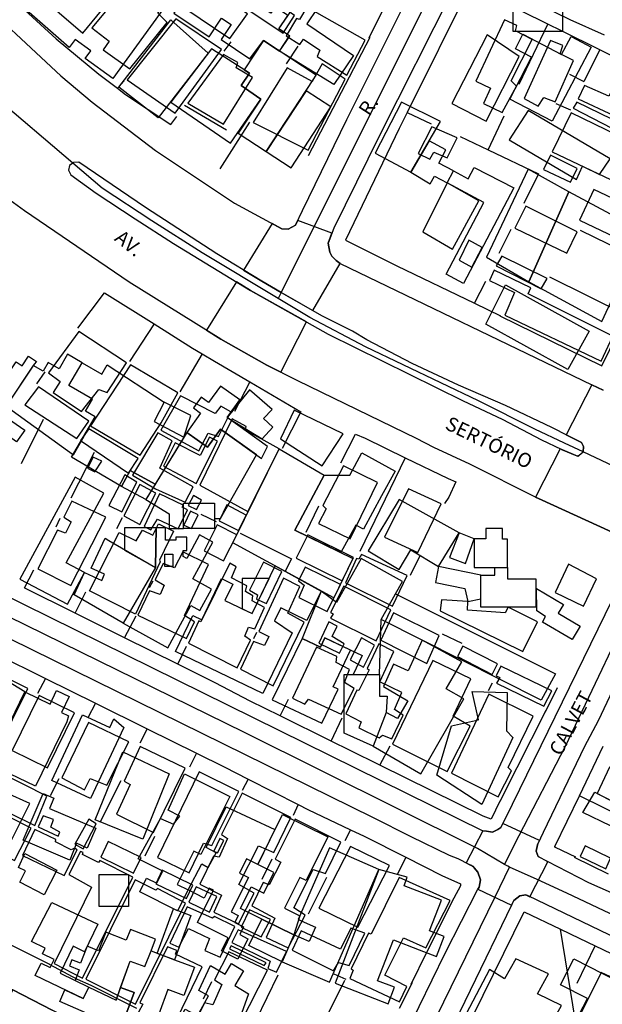
# Model space of a CAD drawing. Units: millimetres. Extents: x 185522 to 187940, y 1679829 to 1682606.
# Drawn here: x 186810 to 186912, y 1679974 to 1680148 of the extents above; entities that cross this region are included whole.
import ezdxf
from ezdxf.enums import TextEntityAlignment as Align

# ---------------------------------------------------------------- set-up
doc = ezdxf.new("R2010")
doc.units = ezdxf.units.MM
doc.header["$MEASUREMENT"] = 0
for name, color, linetype in [('EDIFICACAO_REFERENCIAL', 30, 'Continuous'), ('IMAGEM', 7, 'Continuous'), ('V-CANTEIRO', 82, 'Continuous'), ('V-CRUZAMENTO', 1, 'Continuous'), ('V-EDIFICACAO', 2, 'Continuous'), ('V-EIXO_DE_LOGRADOURO', 130, 'Continuous'), ('V-LOTE', 1, 'Continuous'), ('V-NOME_DOS_LOGRADOUROS', 7, 'Continuous'), ('V-QUADRA', 20, 'Continuous'), ('V-TESTADA', 4, 'Continuous')]:
    doc.layers.add(name, color=color, linetype=linetype)
picture_1 = doc.add_image_def('image1.jpg', size_in_pixel=(4028, 4626))

msp = doc.modelspace()

# ---------------------------------------------------------------- linework, layer by layer
at = {"layer": 'EDIFICACAO_REFERENCIAL'}
for points in [[(186847.96, 1680156.65), (186843.78, 1680160.09), (186836.71, 1680149.54), (186842.95, 1680145.35), (186845.17, 1680148.66), (186846.87, 1680147.52), (186845.1, 1680144.87), (186850.16, 1680141.48), (186852.57, 1680144.69), (186855.41, 1680142.83), (186857.16, 1680145.5), (186855.28, 1680146.78), (186856.86, 1680149.09), (186855.21, 1680150.22), (186854.63, 1680150.61), (186853.87, 1680149.5), (186846.42, 1680154.21)], [(186896.62, 1680154.23), (186905.36, 1680154.23), (186905.36, 1680146.27), (186896.62, 1680146.27)], [(186855.41, 1680142.83), (186857.21, 1680145.47), (186855.28, 1680146.78), (186859.09, 1680152.36), (186862.05, 1680150.34), (186860.21, 1680147.65), (186868.46, 1680142.02), (186864.96, 1680136.9)], [(186842.79, 1680142.46), (186833.98, 1680131.06), (186827, 1680136.46), (186836.2, 1680148.34)], [(186848.1, 1680128.33), (186853.01, 1680125.1), (186861.33, 1680137.73), (186861.88, 1680138.56), (186852.57, 1680144.69), (186849.18, 1680139.54), (186850.11, 1680138.93), (186848.6, 1680136.75), (186852.11, 1680134.33)], [(186892.03, 1680145.71), (186885.8, 1680133.58), (186891.87, 1680130.47), (186897.72, 1680141.86)], [(186898.33, 1680145.8), (186905.2, 1680142.21), (186906.85, 1680145.37), (186910.39, 1680143.52), (186903.54, 1680130.42), (186896.03, 1680134.35), (186899.89, 1680141.75), (186897.04, 1680143.24)], [(186836.23, 1680133.83), (186846.77, 1680126.57), (186852.11, 1680134.33), (186848.6, 1680136.75), (186850.11, 1680138.94), (186843.41, 1680143.25)], [(186853.01, 1680125.1), (186857.45, 1680122.22), (186864.43, 1680132.99), (186860.07, 1680135.81)], [(186872.29, 1680124.82), (186878.59, 1680121.43), (186883.81, 1680130.39), (186876.9, 1680133.78), (186872.29, 1680124.82)], [(186895.93, 1680127.17), (186907.83, 1680120.16), (186908.89, 1680122.5), (186911.87, 1680121.01), (186913.78, 1680123.77), (186899.26, 1680132.31), (186895.93, 1680127.17)], [(186878.59, 1680121.43), (186882, 1680119.41), (186882.75, 1680120.73), (186884.98, 1680119.54), (186886.11, 1680121.67), (186883.54, 1680123.04), (186884.78, 1680125.36), (186881.8, 1680126.95)], [(186896.77, 1680118.65), (186887.87, 1680101.8), (186884.8, 1680103.42), (186891.49, 1680116.08), (186884.98, 1680119.54), (186886.11, 1680121.67), (186888.71, 1680120.29), (186889.75, 1680122.24)], [(186891.94, 1680106.42), (186899.41, 1680102.08), (186906.48, 1680117.96), (186899.26, 1680121.97), (186891.94, 1680106.42)], [(186880.67, 1680110.93), (186885.94, 1680107.82), (186890.59, 1680116.36), (186884.98, 1680119.54), (186880.67, 1680110.93)], [(186899.41, 1680102.08), (186912.3, 1680095.08), (186919.64, 1680110.92), (186906.48, 1680117.96), (186899.41, 1680102.08)], [(186895.28, 1680101.52), (186910.03, 1680093.34), (186906.29, 1680086.6), (186891.83, 1680094.61)], [(186791.38, 1680089.07), (186810.41, 1680075.91), (186808.98, 1680073.84), (186806.3, 1680075.7), (186805.33, 1680074.29), (186807.43, 1680072.84), (186806.77, 1680071.89), (186802.81, 1680074.63), (186800.43, 1680071.2), (186801.27, 1680070.62), (186798.95, 1680067.27), (186797.57, 1680068.23), (186797.97, 1680073.65), (186795.81, 1680075.29), (186795.01, 1680075.9), (186796.42, 1680077.74), (186792.24, 1680080.92), (186791.34, 1680079.74), (186789.83, 1680080.9), (186790.85, 1680082.24), (186788.4, 1680084.11)], [(186807.12, 1680080.13), (186819.01, 1680071.5), (186822.86, 1680078.23), (186821.14, 1680079.23), (186822.36, 1680081.34), (186818.22, 1680083.75), (186820.57, 1680087.78), (186817.99, 1680089.29), (186816.48, 1680086.71), (186814.57, 1680087.82), (186813.67, 1680086.28), (186811.91, 1680087.31)], [(186812.06, 1680087.53), (186807.12, 1680080.13), (186804.73, 1680081.72), (186808.89, 1680087.96), (186809.95, 1680087.25), (186811.09, 1680088.96), (186812.52, 1680088.01)], [(186827.52, 1680065.96), (186818.7, 1680071.11), (186822.86, 1680078.23), (186821.14, 1680079.23), (186822.36, 1680081.34), (186818.22, 1680083.75), (186820.57, 1680087.78), (186824, 1680085.78), (186824.96, 1680087.41), (186835.01, 1680080.8), (186833.25, 1680077.42), (186838.52, 1680074.67), (186833.46, 1680066.36), (186829.05, 1680068.76)], [(186853.29, 1680073), (186846.13, 1680078.13), (186848.36, 1680081.25), (186844.95, 1680083.68), (186842.88, 1680080.79), (186841.58, 1680081.72), (186840.2, 1680079.8), (186841.46, 1680078.9), (186839.02, 1680075.49), (186842.68, 1680072.87), (186844.98, 1680076.07), (186852.23, 1680070.88)], [(186852.32, 1680074.37), (186854.21, 1680076.39), (186852.56, 1680077.94), (186854.07, 1680079.55), (186850.09, 1680083.01), (186846.13, 1680078.13)], [(186835.01, 1680080.8), (186833.25, 1680077.42), (186838.52, 1680074.67), (186839.44, 1680077.53), (186839.74, 1680078.48)], [(186857.99, 1680079.41), (186855.59, 1680074.37), (186862.9, 1680069.59), (186866.62, 1680075.26)], [(186839.02, 1680075.49), (186831.8, 1680063.63), (186835.93, 1680061.12), (186835.93, 1680058.5), (186838.43, 1680058.5), (186838.43, 1680063.01), (186843.92, 1680063.01), (186843.92, 1680060.27), (186844.98, 1680060.27), (186851.35, 1680071.5), (186844.98, 1680076.07), (186842.68, 1680072.87)], [(186847.14, 1680055.98), (186855.35, 1680072.57), (186863.27, 1680067.96), (186858.07, 1680058.22), (186868.35, 1680053.2), (186864.96, 1680046.25), (186847.14, 1680055.98)], [(186863.27, 1680067.96), (186867.81, 1680067.96), (186869.94, 1680071.85), (186875.81, 1680068.63), (186873.42, 1680064.27), (186870.2, 1680058.37), (186868.84, 1680059.11), (186866.19, 1680054.26), (186858.07, 1680058.22)], [(186831.8, 1680063.63), (186827.52, 1680065.96), (186829.05, 1680068.76), (186833.46, 1680066.36)], [(186809.56, 1680049.58), (186817.98, 1680045.18), (186820.97, 1680050.77), (186820.97, 1680050.77), (186820.97, 1680050.77), (186817.71, 1680052.44), (186824.41, 1680064.73), (186819.3, 1680067.6), (186809.56, 1680049.58)], [(186838.43, 1680063.01), (186843.92, 1680063.01), (186843.92, 1680058.5), (186838.43, 1680058.5)], [(186876.53, 1680063.64), (186871.05, 1680054.59), (186876.49, 1680051.3), (186878.58, 1680054.76), (186883.48, 1680051.79), (186887.08, 1680057.74)], [(186827.78, 1680041.78), (186835.69, 1680037.46), (186839.76, 1680044.91), (186841.32, 1680044.06), (186843.37, 1680047.81), (186840.09, 1680049.6), (186843.63, 1680056.1), (186841.29, 1680057.38), (186839.02, 1680053.21), (186838.41, 1680053.55), (186838.41, 1680054.61), (186839.04, 1680054.61), (186839.04, 1680056.98), (186837.08, 1680056.98), (186837.08, 1680056.45), (186835.24, 1680056.45), (186835.24, 1680058.66), (186833.61, 1680058.66), (186833.48, 1680051.61)], [(186833.61, 1680058.66), (186828, 1680058.66), (186828, 1680054.7), (186833.48, 1680051.61)], [(186889.78, 1680056.72), (186887.08, 1680057.74), (186885.43, 1680053.37), (186888.24, 1680052.31)], [(186895.66, 1680051.63), (186895.66, 1680056.61), (186894.75, 1680056.61), (186894.75, 1680058.53), (186891.81, 1680058.53), (186891.81, 1680056.72), (186889.78, 1680056.72), (186889.78, 1680051.63)], [(186825.25, 1680056.38), (186833.48, 1680051.61), (186827.78, 1680041.78), (186819.12, 1680046.8), (186820.97, 1680050.77), (186824.02, 1680049.36), (186824.52, 1680050.43), (186822.17, 1680051.52), (186824.61, 1680056.78)], [(186835.16, 1680053.99), (186836.57, 1680053.99), (186836.57, 1680051.78), (186835.16, 1680051.78)], [(186873.03, 1680032.75), (186873.35, 1680042.45), (186875.87, 1680046.98), (186877.09, 1680049.17), (186869.8, 1680053.22), (186865.46, 1680045.42), (186862.74, 1680047.46), (186862.74, 1680047.46), (186859.38, 1680039.12), (186862.63, 1680037.57), (186863.41, 1680039.2), (186869.98, 1680036.08), (186868.4, 1680032.75)], [(186857.65, 1680040.1), (186852.45, 1680029.36), (186837.05, 1680036.82), (186840.12, 1680043.15), (186841.67, 1680042.4), (186845.18, 1680049.66), (186847.13, 1680048.71), (186845.74, 1680045.83), (186850.54, 1680043.5), (186854.61, 1680051.9), (186862.74, 1680047.46), (186860.23, 1680042.27), (186855.61, 1680044.51), (186854.48, 1680042.2)], [(186890.91, 1680050.28), (186883.48, 1680051.79), (186882.91, 1680049), (186888.13, 1680047.94), (186888.65, 1680045.6), (186890.91, 1680046.1)], [(186900.63, 1680048.69), (186900.63, 1680044.62), (186890.91, 1680044.62), (186890.91, 1680050.28), (186893.39, 1680050.28), (186893.39, 1680051.63), (186895.66, 1680051.63), (186895.66, 1680049.6), (186900.63, 1680049.6)], [(186906.4, 1680052.2), (186904.03, 1680047.22), (186909.04, 1680044.83), (186911.33, 1680049.63)], [(186853.54, 1680049.69), (186848.79, 1680049.69), (186848.79, 1680044.35), (186850.54, 1680043.5)], [(186900.75, 1680047.9), (186905.5, 1680045.08), (186904.61, 1680043.57), (186908.45, 1680041.29), (186907.03, 1680038.89), (186901.79, 1680042), (186902.37, 1680042.98), (186900.8, 1680043.97)], [(186873.35, 1680042.45), (186875.87, 1680046.98), (186904.1, 1680032.88), (186901.58, 1680028.18), (186873.35, 1680042.45)], [(186883.76, 1680044), (186898.33, 1680036.78), (186900.95, 1680042.06), (186895.73, 1680044.65), (186895.23, 1680043.64), (186888.55, 1680044.11), (186888.65, 1680045.6), (186884, 1680045.93)], [(186859.38, 1680039.12), (186854.1, 1680028.27), (186862.85, 1680024.12), (186865.72, 1680030.17), (186864.87, 1680030.57), (186867.94, 1680037.05), (186863.41, 1680039.2), (186862.63, 1680037.57), (186859.38, 1680039.12)], [(186871.9, 1680020.08), (186880.32, 1680015.22), (186887.94, 1680028.42), (186884.81, 1680030.23), (186887.55, 1680034.98), (186880.59, 1680038.79), (186880.59, 1680038.79), (186878.12, 1680033.38), (186875.5, 1680034.54), (186873.77, 1680030.61), (186878.07, 1680028.06), (186876.24, 1680024.97), (186874.2, 1680026.01)], [(186810.42, 1680029.67), (186806.47, 1680032.08), (186805.25, 1680030.08), (186801.7, 1680032.79), (186798.43, 1680025.72), (186800.68, 1680024.68), (186799.35, 1680021.81), (186801.32, 1680020.9), (186800.55, 1680019.24), (186795.17, 1680021.73), (186793.98, 1680019.14), (186803.45, 1680015.33)], [(186871.9, 1680020.08), (186866.81, 1680022.35), (186866.81, 1680032.75), (186869.64, 1680032.75), (186873.03, 1680032.75), (186873.03, 1680028.91), (186874.39, 1680028.91), (186874.2, 1680026.01)], [(186817.85, 1680024.39), (186812.33, 1680013.01), (186806.34, 1680015.91), (186805.56, 1680014.3), (186803.45, 1680015.33), (186810.42, 1680029.67), (186814.88, 1680027.51), (186816.04, 1680029.9), (186818.24, 1680028.83), (186816.89, 1680026.05), (186818.13, 1680025.44)], [(186896.56, 1680021.62), (186891.11, 1680009.77), (186883.18, 1680014.94), (186885.77, 1680023.64), (186890.51, 1680024.7), (186889.39, 1680029.71), (186895.61, 1680029.56), (186895.44, 1680022.8)], [(186827.9, 1680023.38), (186822.04, 1680010.83), (186815.2, 1680014.02), (186820.61, 1680025.6), (186825.44, 1680023.35), (186826.17, 1680024.91)], [(186835.93, 1680015.18), (186831.25, 1680003.63), (186822.86, 1680007.04), (186827.74, 1680019.06)], [(186838.61, 1680015.18), (186846.65, 1680011.17), (186841.53, 1680000.92), (186840.25, 1680001.56), (186837.31, 1679995.67), (186839.25, 1679994.7), (186837.41, 1679991.02), (186830.71, 1679994.36), (186831.92, 1679996.77), (186833.72, 1679995.87), (186834.8, 1679998.01), (186830.44, 1680000.19), (186834.37, 1680007.29), (186836.66, 1680006.33), (186837.78, 1680007.72), (186835.71, 1680008.75)], [(186802.93, 1680013.73), (186798.49, 1680004.86), (186806.7, 1680000.75), (186811.3, 1680009.96)], [(186818.36, 1679999.95), (186810.15, 1680003.47), (186813.68, 1680011.71), (186815.58, 1680010.89), (186814.81, 1680009.08), (186822.95, 1680005.59), (186821.45, 1680002.09), (186819.53, 1680002.92)], [(186911.05, 1680011.98), (186915.92, 1680009.45), (186913.82, 1680006.02), (186908.95, 1680008.35), (186911.05, 1680011.98)], [(186845.98, 1680009.37), (186854.59, 1680005.36), (186851.54, 1679999.18), (186849.55, 1680000.16), (186848.33, 1679997.68), (186849.89, 1679996.91), (186846.87, 1679990.8), (186848.1, 1679990.19), (186847.48, 1679988.92), (186849.04, 1679988.15), (186848.37, 1679986.8), (186849.83, 1679986.08), (186848.04, 1679982.47), (186845.15, 1679983.91), (186846.31, 1679986.26), (186840.92, 1679988.93), (186843.73, 1679994.62), (186842.95, 1679995), (186842.07, 1679993.21), (186839.25, 1679994.7), (186841.67, 1679999.27), (186842.81, 1679998.66), (186844.19, 1680001.27), (186842.44, 1680002.2)], [(186852.27, 1679989.54), (186848.49, 1679991.42), (186850.39, 1679995.24), (186852.61, 1679994.13), (186854.41, 1679997.75), (186851.54, 1679999.18), (186855.94, 1680008.03), (186863.93, 1680004.05), (186860.09, 1679996.33), (186859, 1679996.87), (186856.3, 1679991.45), (186858.96, 1679990.12), (186857.94, 1679986.74)], [(186872.93, 1679998.31), (186864.23, 1680002.13), (186858.68, 1679989.46), (186861.75, 1679988.12), (186860.63, 1679985.57), (186857.94, 1679986.74), (186855.87, 1679982.02), (186864.23, 1679978.4)], [(186810.42, 1680001.11), (186816.1, 1679998.2), (186813.87, 1679993.83), (186809.55, 1679996.04), (186810.58, 1679998.05), (186809.34, 1679998.68)], [(186823.55, 1679997.44), (186828.74, 1679997.44), (186828.74, 1679991.75), (186823.55, 1679991.75)], [(186872.93, 1679998.31), (186865.23, 1679978.2), (186874.58, 1679974.58), (186875.71, 1679977.49), (186872.72, 1679978.65), (186875.51, 1679985.86), (186880.06, 1679984.1), (186883.1, 1679982.93), (186884.46, 1679986.45), (186881.87, 1679987.45), (186883.97, 1679992.87), (186877.37, 1679995.42), (186877.95, 1679996.92)], [(186815.19, 1679992.5), (186823.32, 1679988.63), (186820.99, 1679983.78), (186818.95, 1679984.75), (186816.65, 1679979.97), (186821.71, 1679977.54), (186820.74, 1679975.5), (186812.26, 1679979.57), (186813.32, 1679981.77), (186814.92, 1679981), (186815.61, 1679982.43), (186813.56, 1679983.42), (186814.03, 1679984.4), (186811.59, 1679985.57)], [(186836.7, 1679991.37), (186839.75, 1679990.16), (186836.88, 1679982.34), (186833.8, 1679983.47), (186836.7, 1679991.37)], [(186855.87, 1679982.02), (186850, 1679984.89), (186852.27, 1679989.54), (186857.94, 1679986.74)], [(186831.61, 1679981.14), (186832.71, 1679983.95), (186833.51, 1679985.97), (186829.08, 1679987.72), (186828.33, 1679985.82), (186824.71, 1679987.25), (186823.41, 1679983.96), (186821.45, 1679984.74), (186820.26, 1679981.73), (186818.74, 1679982.33), (186818.32, 1679981.26), (186820.04, 1679980.58), (186819.3, 1679978.7), (186821.71, 1679977.54), (186826.53, 1679975.22), (186829, 1679982.1), (186831.61, 1679981.14)], [(186832.71, 1679983.95), (186836.88, 1679982.34), (186840.36, 1679981.06), (186838.52, 1679976.05), (186835.7, 1679977.09), (186832.5, 1679968.39), (186827.41, 1679970.26), (186829.74, 1679976.58), (186827.3, 1679977.48), (186829, 1679982.1), (186831.61, 1679981.14), (186832.71, 1679983.95)], [(186843.21, 1679981.35), (186845.79, 1679979.82), (186846.89, 1679981.68), (186849.06, 1679980.4), (186847.51, 1679977.79), (186849.92, 1679976.36), (186844.98, 1679962.47), (186835.46, 1679967.77), (186838.74, 1679973.66), (186840.89, 1679972.46), (186842.84, 1679975.97), (186841.13, 1679976.92)], [(186886.59, 1679969.48), (186898.75, 1679962.89), (186905.2, 1679974.31), (186900.95, 1679976.36), (186902.86, 1679979.88), (186897.14, 1679982.51), (186895.09, 1679979), (186892.45, 1679980.61), (186886.59, 1679969.48)], [(186937.65, 1679968.75), (186932.85, 1679957.31), (186931.31, 1679957.96), (186929.51, 1679953.68), (186924.92, 1679955.6), (186925.82, 1679957.73), (186923.77, 1679958.59), (186925.96, 1679963.83), (186914.01, 1679969.94), (186913.14, 1679968.25), (186909.87, 1679969.93), (186910.61, 1679971.37), (186908.25, 1679972.58), (186909.74, 1679975.51), (186904.99, 1679977.94), (186907.34, 1679982.54), (186920.14, 1679975.99), (186920.4, 1679977.31)], [(186827.41, 1679970.26), (186816.59, 1679975), (186817.49, 1679977.06), (186820.74, 1679975.5), (186821.71, 1679977.54), (186826.53, 1679975.22), (186827.3, 1679977.48), (186829.74, 1679976.58)]]:
    msp.add_lwpolyline(points, close=True, dxfattribs=at)
msp.add_lwpolyline([(186835.58, 1680151.2), (186825.97, 1680137.96), (186821.07, 1680141.51), (186822.06, 1680142.88), (186819.3, 1680144.88), (186818.25, 1680143.44), (186808.86, 1680151.7)], dxfattribs=at)
at = {"layer": 'V-CANTEIRO'}
msp.add_lwpolyline([(186906.32, 1680074.9), (186903.49, 1680076.36), (186895.3, 1680080.21), (186886.99, 1680083.81), (186878.81, 1680087.65), (186870.81, 1680091.82), (186868.28, 1680093.36), (186862.89, 1680096.05), (186855.7, 1680100.21), (186852.25, 1680102.21), (186844.35, 1680107.04), (186831.72, 1680115.22), (186819.94, 1680123.18), (186819.04, 1680123.17), (186818.9, 1680123.06), (186818.33, 1680122.62), (186818.17, 1680121.78), (186818.55, 1680120.98), (186823.04, 1680117.76), (186829.9, 1680113.23), (186836.7, 1680108.83), (186850.3, 1680100.55), (186863.98, 1680092.82), (186887.84, 1680081.04), (186894.72, 1680077.8), (186901.62, 1680074.15), (186905.11, 1680072.53), (186905.19, 1680072.49), (186907.86, 1680071.37), (186908.32, 1680071.44), (186908.97, 1680072.03), (186909.08, 1680072.97), (186908.68, 1680073.68)], close=True, dxfattribs=at)
at = {"layer": 'V-CRUZAMENTO'}
for points in [[(186866.1, 1680105.33), (186865.39, 1680105.82), (186864.65, 1680106.62), (186864.25, 1680107.34), (186863.97, 1680108.93), (186864.62, 1680110.67), (186858.61, 1680112.93), (186858.19, 1680112.09), (186856.93, 1680111.39), (186855.83, 1680111.46), (186854.09, 1680112.39), (186849.06, 1680104.16), (186852.25, 1680102.21), (186855.7, 1680100.21), (186861.27, 1680096.99)], [(186860.14, 1680094.99), (186850.3, 1680100.55), (186847.79, 1680102.08), (186842.48, 1680093.56), (186845.05, 1680091.96), (186853.18, 1680087.34), (186855.62, 1680086.1)], [(186900.69, 1680001.52), (186900.93, 1680002.64), (186901.28, 1680003.4), (186894.79, 1680006.4), (186894.45, 1680005.74), (186893.93, 1680005.35), (186893.02, 1680004.91), (186891.94, 1680005.06), (186891.28, 1680005.15), (186888.33, 1679999.48), (186888.88, 1679999.19), (186889.53, 1679998.86), (186890.39, 1679997.83), (186890.86, 1679996.49), (186890.61, 1679995.2), (186890.43, 1679994.85), (186896.35, 1679991.98), (186896.76, 1679992.82), (186897.8, 1679993.66), (186898.85, 1679993.82), (186899.57, 1679993.48), (186902.77, 1679999.68), (186901.05, 1680000.57)], [(186820.5, 1679970.91), (186819.97, 1679971.17), (186815.28, 1679973.45), (186808.32, 1679977.04), (186805.36, 1679971.3), (186806.48, 1679970.78), (186807.43, 1679969.8), (186807.71, 1679969.18), (186807.86, 1679968.28), (186806.9, 1679966.08), (186813.05, 1679963.34), (186813.55, 1679964.45), (186814.55, 1679965.36), (186815.51, 1679965.63), (186816.15, 1679965.63), (186817.13, 1679965.24), (186817.65, 1679965.03)]]:
    msp.add_lwpolyline(points, close=True, dxfattribs=at)
msp.add_lwpolyline([(186912.55, 1680082.93), (186910.54, 1680083.9), (186905.98, 1680075.08), (186906.32, 1680074.9), (186908.68, 1680073.68), (186909.08, 1680072.97), (186908.97, 1680072.03), (186908.12, 1680071.26), (186904.94, 1680072.6), (186900.6, 1680064.02), (186900.71, 1680063.97), (186901.11, 1680063.79), (186914.12, 1680057.85)], dxfattribs=at)
at = {"layer": 'V-EDIFICACAO'}
for points in [[(186820.54, 1680162.13), (186821.93, 1680160.67), (186819.27, 1680157.8), (186817.58, 1680158.93), (186812.34, 1680153.21), (186820.67, 1680146), (186833.25, 1680161.33), (186829.49, 1680164.4), (186828.61, 1680163.55), (186825.04, 1680166.5), (186820.54, 1680162.13)], [(186833.01, 1680157.04), (186833.01, 1680157.04), (186827.16, 1680150.29), (186825.83, 1680151.25), (186822.29, 1680146.94), (186825.33, 1680144.56), (186824.29, 1680143.07), (186828.95, 1680139.7), (186835.57, 1680147.88), (186833.9, 1680149.51), (186837.19, 1680153.63), (186833.01, 1680157.04)], [(186841.65, 1680154.8), (186840.48, 1680153.33), (186840.79, 1680152.96), (186838.67, 1680150.39), (186846.63, 1680145.05), (186849.75, 1680149.39), (186841.65, 1680154.8)], [(186851.93, 1680153.49), (186849.79, 1680150.15), (186856.05, 1680146), (186858.02, 1680149.11), (186851.93, 1680153.49)], [(186860.19, 1680150.57), (186858.91, 1680148.43), (186858.41, 1680148.57), (186856.57, 1680145.52), (186858.96, 1680143.98), (186859.6, 1680144.91), (186862.54, 1680143), (186862.06, 1680141.87), (186867.3, 1680138.59), (186870.49, 1680144.78), (186860.19, 1680150.57)], [(186837.11, 1680148.53), (186837.11, 1680148.53), (186828.52, 1680137.72), (186828.52, 1680137.72), (186836.95, 1680131.88), (186836.95, 1680131.88), (186845.17, 1680143.11), (186837.11, 1680148.53)], [(186895.11, 1680148.34), (186890.05, 1680137.54), (186892.62, 1680136.28), (186891.42, 1680133.57), (186894.69, 1680131.95), (186897.2, 1680136.63), (186896.31, 1680137.55), (186900.02, 1680144.89), (186897.05, 1680146.38), (186897.26, 1680147.37), (186895.11, 1680148.34)], [(186898.57, 1680134.44), (186901.05, 1680133.12), (186902.03, 1680134.61), (186904.06, 1680133.88), (186907.31, 1680141.17), (186904.96, 1680142.31), (186905.4, 1680143.8), (186903.21, 1680144.71), (186898.57, 1680134.44)], [(186839.21, 1680133.6), (186845.49, 1680129.94), (186850.61, 1680138.14), (186847.76, 1680139.89), (186848.03, 1680140.81), (186845.51, 1680142.25), (186839.21, 1680133.6)], [(186861.14, 1680137.43), (186861.14, 1680137.43), (186856.76, 1680139.85), (186850.77, 1680130.21), (186860.44, 1680125.3), (186866.96, 1680137.89), (186862.93, 1680140.58), (186861.14, 1680137.43)], [(186913.52, 1680134.87), (186909.22, 1680136.77), (186908.11, 1680134.4), (186914.42, 1680131.47), (186917.26, 1680137.05), (186915.23, 1680138.01), (186913.52, 1680134.87)], [(186907.9, 1680133.78), (186907.22, 1680132.72), (186917.49, 1680127.46), (186918.2, 1680128.79), (186907.9, 1680133.78)], [(186906.85, 1680131.94), (186903.52, 1680125.06), (186923, 1680115.82), (186925.05, 1680120.27), (186916.35, 1680124.63), (186917.2, 1680126.9), (186906.85, 1680131.94)], [(186881.95, 1680123.72), (186882.65, 1680124.98), (186884.97, 1680124), (186886.76, 1680127.48), (186882.29, 1680129.42), (186879.87, 1680124.71), (186881.95, 1680123.72)], [(186903.22, 1680124.46), (186902.01, 1680121.94), (186906.77, 1680119.67), (186907.94, 1680122.09), (186903.22, 1680124.46)], [(186910.88, 1680118.36), (186908.37, 1680112.97), (186918.35, 1680108.22), (186920.92, 1680113.61), (186910.88, 1680118.36)], [(186898.85, 1680115.41), (186896.95, 1680111.57), (186906.09, 1680107.11), (186907.91, 1680110.92), (186898.85, 1680115.41)], [(186888.84, 1680109.45), (186888.84, 1680109.45), (186887.09, 1680105.9), (186889.37, 1680104.65), (186891.19, 1680108.16), (186888.84, 1680109.45)], [(186894.64, 1680106.62), (186893.64, 1680104.89), (186901.57, 1680100.82), (186902.63, 1680102.67), (186894.64, 1680106.62)], [(186899.3, 1680099.93), (186899.3, 1680099.93), (186899.77, 1680101.03), (186893.26, 1680104.11), (186892.46, 1680102.29), (186896.88, 1680100.2), (186896.88, 1680100.2), (186895.17, 1680096.2), (186912.16, 1680088.04), (186914.21, 1680092.5), (186899.3, 1680099.93)], [(186819.97, 1680093.33), (186814.59, 1680086.01), (186816.65, 1680084.46), (186815.45, 1680082.51), (186820.45, 1680079.16), (186823.47, 1680083.06), (186824.98, 1680082.53), (186828.39, 1680087.79), (186819.97, 1680093.33)], [(186829.06, 1680087.43), (186822, 1680076.67), (186830.77, 1680071.47), (186834.49, 1680077.16), (186837.45, 1680082.46), (186829.06, 1680087.43)], [(186812.86, 1680083.54), (186810.43, 1680080.38), (186819.59, 1680074.42), (186821.74, 1680077.45), (186812.86, 1680083.54)], [(186837.9, 1680081.92), (186834.47, 1680075.86), (186841.16, 1680072.26), (186842.78, 1680075.38), (186844.63, 1680074.74), (186846.8, 1680079.11), (186845.01, 1680080.12), (186844.05, 1680078.81), (186837.9, 1680081.92)], [(186847.03, 1680077.86), (186841.3, 1680066.15), (186849.83, 1680061.51), (186855.35, 1680072.57), (186849.41, 1680075.91), (186849.5, 1680076.51), (186847.03, 1680077.86)], [(186821.73, 1680076.13), (186820.25, 1680074.08), (186828.75, 1680068.29), (186830.42, 1680070.9), (186821.73, 1680076.13)], [(186833.9, 1680075.43), (186829.44, 1680067.92), (186833.51, 1680065.52), (186838.74, 1680063.14), (186840.15, 1680065.89), (186834.25, 1680069.19), (186836.46, 1680074), (186833.9, 1680075.43)], [(186836.99, 1680073.66), (186834.91, 1680069.51), (186840.69, 1680066.44), (186844.44, 1680073.93), (186843.03, 1680074.64), (186841.37, 1680071.43), (186836.99, 1680073.66)], [(186822.77, 1680068.51), (186824.01, 1680070.41), (186822.48, 1680071.09), (186821.52, 1680069.18), (186822.77, 1680068.51), (186822.77, 1680068.51)], [(186866.69, 1680069.58), (186863.02, 1680062.57), (186863.65, 1680061.99), (186862.29, 1680059.4), (186867.86, 1680056.69), (186867.86, 1680056.69), (186872.71, 1680066.66), (186866.69, 1680069.58)], [(186825.25, 1680062.59), (186827.55, 1680061.44), (186830.23, 1680066.71), (186828.06, 1680067.99), (186825.25, 1680062.59)], [(186830.75, 1680066.3), (186827.92, 1680060.73), (186830.74, 1680059.22), (186833.57, 1680064.73), (186830.75, 1680066.3)], [(186873.9, 1680057), (186879.83, 1680054.3), (186883.94, 1680062.85), (186878.17, 1680065.54), (186873.9, 1680057)], [(186818.73, 1680063.35), (186817.33, 1680060.51), (186818.62, 1680059.68), (186817.6, 1680057.72), (186816.18, 1680058.24), (186812.75, 1680051.39), (186818.55, 1680048.44), (186818.55, 1680048.44), (186824.76, 1680060.5), (186818.73, 1680063.35)], [(186834.21, 1680064.62), (186831.48, 1680058.87), (186832.68, 1680058.27), (186833.84, 1680060.14), (186837.5, 1680058.45), (186839.13, 1680061.82), (186838.23, 1680062.3), (186838.37, 1680062.62), (186834.21, 1680064.62)], [(186840.23, 1680064.36), (186840.23, 1680064.36), (186839.24, 1680062.57), (186840.76, 1680061.86), (186841.64, 1680063.54), (186840.23, 1680064.36)], [(186839.69, 1680061.57), (186838.51, 1680059.11), (186839.85, 1680058.49), (186841.04, 1680060.92), (186839.69, 1680061.57)], [(186846.11, 1680062.71), (186844.74, 1680059.86), (186848.13, 1680058.17), (186849.53, 1680060.9), (186846.11, 1680062.71)], [(186829.99, 1680043.37), (186821.86, 1680047.48), (186827.06, 1680057.8), (186830.09, 1680056.35), (186831.21, 1680058.24), (186833.03, 1680057.31), (186834.04, 1680059.33), (186836.69, 1680058.03), (186834.21, 1680052.95), (186834.31, 1680052.61), (186829.99, 1680043.37)], [(186844.36, 1680059.18), (186842.1, 1680054.59), (186845.51, 1680052.83), (186847.88, 1680057.42), (186844.36, 1680059.18)], [(186860.39, 1680057.4), (186858.35, 1680053.28), (186866.45, 1680049.3), (186868.45, 1680053.4), (186860.39, 1680057.4)], [(186838.31, 1680054.4), (186836.87, 1680051.59), (186834.88, 1680052.35), (186833.45, 1680049.47), (186835.05, 1680048.5), (186834.31, 1680046.89), (186832.43, 1680047.51), (186830.4, 1680043.23), (186838.98, 1680039.1), (186840.4, 1680042.01), (186838.63, 1680043.17), (186842.88, 1680052.16), (186838.31, 1680054.4), (186838.31, 1680054.4)], [(186850.11, 1680047.63), (186851.53, 1680046.81), (186851.35, 1680046.03), (186853.09, 1680045.26), (186855.79, 1680050.95), (186852.54, 1680052.6), (186850.11, 1680047.63)], [(186869.87, 1680053.94), (186869.4, 1680053.08), (186869, 1680053.21), (186867.03, 1680048.95), (186875.31, 1680044.79), (186877.93, 1680050.23), (186869.87, 1680053.94)], [(186841.52, 1680042.05), (186841.13, 1680042.2), (186839.33, 1680038.26), (186847.9, 1680033.91), (186850.29, 1680038.81), (186849.29, 1680039.48), (186849.93, 1680041.12), (186851.02, 1680040.79), (186852.77, 1680044.59), (186850.59, 1680045.77), (186850.71, 1680046.61), (186849.38, 1680047.37), (186849.65, 1680048.4), (186846.92, 1680049.79), (186847.75, 1680051.77), (186846.6, 1680052.41), (186841.52, 1680042.05)], [(186859.94, 1680051.68), (186858.73, 1680049.25), (186859.77, 1680048.52), (186858.83, 1680046.32), (186863.8, 1680043.87), (186866.13, 1680048.63), (186859.94, 1680051.68)], [(186851.73, 1680040.34), (186853.51, 1680039.46), (186852.76, 1680037.86), (186850.81, 1680038.55), (186848.52, 1680033.65), (186854.29, 1680030.72), (186859.74, 1680041.97), (186856.89, 1680043.59), (186858.97, 1680048.28), (186856.08, 1680049.74), (186851.73, 1680040.34)], [(186866.72, 1680048.31), (186864.42, 1680043.66), (186864.87, 1680043.42), (186864.39, 1680042.67), (186872.46, 1680038.68), (186875.03, 1680044.15), (186866.72, 1680048.31)], [(186864.68, 1680039.46), (186865.56, 1680041.28), (186864.1, 1680042.04), (186862.32, 1680038.24), (186865.99, 1680036.49), (186866.8, 1680038.14), (186864.68, 1680039.46)], [(186875.49, 1680043.6), (186873.26, 1680038.81), (186881.42, 1680034.68), (186883.59, 1680039.62), (186875.49, 1680043.6)], [(186869.86, 1680039.19), (186867.85, 1680035.31), (186870.23, 1680034.01), (186872.14, 1680037.94), (186869.86, 1680039.19)], [(186861.94, 1680037.59), (186857.68, 1680028.58), (186859.84, 1680027.49), (186860.51, 1680028.4), (186866.28, 1680025.71), (186868.55, 1680030.27), (186866.84, 1680031.35), (186867.75, 1680033.59), (186865.41, 1680034.87), (186865.52, 1680035.94), (186861.94, 1680037.59)], [(186870.88, 1680033.8), (186871.24, 1680033.58), (186869.41, 1680029.88), (186869.06, 1680029.99), (186867.12, 1680025.77), (186869.78, 1680024.38), (186869.41, 1680023.29), (186873, 1680021.54), (186873.56, 1680022.02), (186875.21, 1680021.35), (186877.23, 1680025.57), (186875.71, 1680026.55), (186876.97, 1680029.54), (186873.12, 1680031.42), (186873.12, 1680031.42), (186875.6, 1680036.8), (186872.91, 1680038.13), (186870.88, 1680033.8)], [(186887.77, 1680037.72), (186886.81, 1680035.91), (186892.92, 1680032.74), (186893.89, 1680034.59), (186887.77, 1680037.72)], [(186882.48, 1680035.21), (186875.33, 1680020.43), (186885.01, 1680015.63), (186889.02, 1680023.61), (186886.04, 1680025.36), (186889.18, 1680031.96), (186882.48, 1680035.21)], [(186799.08, 1680022.51), (186805.52, 1680019.32), (186810.99, 1680030.28), (186804.59, 1680033.46), (186799.08, 1680022.51)], [(186894.47, 1680034.22), (186893.64, 1680032.47), (186894.26, 1680032.2), (186893.69, 1680031.19), (186902.08, 1680027.16), (186903.45, 1680029.84), (186894.47, 1680034.22)], [(186808.17, 1680019.29), (186814.41, 1680016.23), (186819.2, 1680025.94), (186812.96, 1680029.01), (186808.17, 1680019.29)], [(186892.37, 1680029.25), (186885.74, 1680015.31), (186885.74, 1680015.31), (186894.01, 1680011.15), (186894.01, 1680011.15), (186896.34, 1680015.75), (186895.73, 1680016.33), (186895.73, 1680016.33), (186900.18, 1680025.36), (186892.37, 1680029.25)], [(186816.95, 1680014.5), (186820.97, 1680012.37), (186821.98, 1680014.38), (186824.92, 1680013.21), (186828.77, 1680020.82), (186821.69, 1680024.27), (186816.95, 1680014.5)], [(186830.81, 1680020.04), (186827.98, 1680013.88), (186829.05, 1680013.28), (186826.6, 1680008.05), (186833.16, 1680004.82), (186838.76, 1680016.22), (186830.81, 1680020.04)], [(186913.64, 1680016.35), (186911.45, 1680011.72), (186920.38, 1680007.17), (186922.63, 1680011.84), (186913.64, 1680016.35)], [(186806.04, 1680015.4), (186803.53, 1680010.32), (186812.19, 1680006.09), (186814.33, 1680011.26), (186806.04, 1680015.4)], [(186833.83, 1680000.41), (186839.42, 1679997.7), (186842, 1680002.96), (186843.44, 1680002.53), (186848.19, 1680012.06), (186841.22, 1680015.56), (186833.83, 1680000.41)], [(186844.75, 1680000.5), (186843.73, 1680000.68), (186841.34, 1679995.69), (186845.14, 1679993.76), (186843.81, 1679990.74), (186848.18, 1679988.73), (186850.93, 1679994.13), (186848.23, 1679995.64), (186848.23, 1679995.64), (186851.71, 1680002.46), (186854.4, 1680001.29), (186857.42, 1680007.5), (186848.79, 1680011.8), (186845.15, 1680004.46), (186846.22, 1680003.76), (186844.75, 1680000.5)], [(186803.37, 1680009.71), (186802.23, 1680007.63), (186807.88, 1680004.62), (186806.26, 1680001.01), (186808.59, 1679999.88), (186811.56, 1680005.61), (186803.37, 1680009.71)], [(186813.7, 1680007.79), (186812.78, 1680005.84), (186816.29, 1680004.19), (186816.59, 1680004.89), (186815.04, 1680005.8), (186815.51, 1680007.12), (186813.7, 1680007.79)], [(186821.71, 1680007.16), (186819.27, 1680002.77), (186820.73, 1680001.96), (186823.01, 1680006.38), (186821.71, 1680007.16), (186821.71, 1680007.16)], [(186854.65, 1680000.14), (186855.64, 1679999.57), (186853.56, 1679995.57), (186852.53, 1679996), (186850.53, 1679991.9), (186854.59, 1679989.7), (186853.03, 1679986.29), (186856.9, 1679984.46), (186859.9, 1679990.24), (186857.9, 1679991.54), (186861.32, 1679998.32), (186861.32, 1679998.32), (186863.52, 1679997.57), (186866.22, 1680003.11), (186858.18, 1680007.19), (186854.65, 1680000.14)], [(186812.18, 1680005.35), (186810.02, 1680000.78), (186817.38, 1679997.22), (186819.67, 1680001.77), (186819.19, 1680002.04), (186818.63, 1680001.8), (186815.87, 1680003.16), (186815.88, 1680003.62), (186812.18, 1680005.35)], [(186843.79, 1680001.55), (186844.46, 1680001.26), (186845.56, 1680003.41), (186844.87, 1680003.79), (186843.79, 1680001.55)], [(186825.15, 1680003.22), (186823.85, 1680000.47), (186829.59, 1679997.66), (186830.99, 1680000.42), (186825.15, 1680003.22)], [(186867.92, 1680002.37), (186862.35, 1679991.45), (186869.24, 1679988.11), (186869.24, 1679988.11), (186874.78, 1679998.98), (186867.92, 1680002.37)], [(186909.35, 1680002.45), (186908.49, 1680000.6), (186912.99, 1679998.44), (186913.83, 1680000.29), (186909.35, 1680002.45)], [(186823.67, 1679999.88), (186823.46, 1679999.51), (186820.6, 1680000.97), (186820.73, 1680001.3), (186820.25, 1680001.47), (186818.19, 1679997.39), (186822.18, 1679995.15), (186815.64, 1679981.69), (186820.64, 1679979.12), (186820.64, 1679979.12), (186829.5, 1679996.93), (186823.67, 1679999.88)], [(186834.7, 1679998.16), (186833.56, 1679995.75), (186838.97, 1679993.19), (186840.12, 1679995.56), (186834.7, 1679998.16)], [(186871.6, 1679986.86), (186871.12, 1679987.05), (186868.03, 1679980.74), (186868.42, 1679980.5), (186867.79, 1679979.07), (186876.55, 1679974.9), (186877.89, 1679977.65), (186873.97, 1679979.63), (186873.97, 1679979.63), (186877.27, 1679986.21), (186881.23, 1679984.48), (186885.53, 1679992.84), (186876.51, 1679996.89), (186871.6, 1679986.86)], [(186829.92, 1679996.48), (186821.21, 1679978.93), (186829.95, 1679974.52), (186838.81, 1679992.35), (186833.85, 1679994.95), (186833.58, 1679994.64), (186829.92, 1679996.48)], [(186840.67, 1679995.24), (186839.4, 1679992.51), (186843.01, 1679990.76), (186844.35, 1679993.51), (186840.67, 1679995.24)], [(186839.11, 1679991.68), (186836.03, 1679985.27), (186837.6, 1679984.61), (186839.32, 1679987.89), (186843.04, 1679986.1), (186842.23, 1679984), (186844.94, 1679982.79), (186847.53, 1679988.24), (186843.93, 1679990.02), (186843.54, 1679989.7), (186839.11, 1679991.68)], [(186850.08, 1679991.17), (186848.62, 1679988.12), (186852.17, 1679986.38), (186853.79, 1679989.49), (186850.08, 1679991.17)], [(186848.11, 1679987.62), (186847, 1679985.43), (186853.72, 1679982.14), (186853.36, 1679980.82), (186854.84, 1679980.15), (186856.65, 1679983.79), (186848.11, 1679987.62)], [(186859.22, 1679987.45), (186857.62, 1679984.05), (186864.95, 1679980.43), (186865.79, 1679981.85), (186867.66, 1679981.32), (186870.45, 1679987.06), (186868.01, 1679987.95), (186866.13, 1679984.25), (186859.22, 1679987.45)], [(186846.88, 1679984.81), (186846.58, 1679984.31), (186852.7, 1679981.35), (186853.02, 1679981.82), (186846.88, 1679984.81)], [(186830.75, 1679974.76), (186831.25, 1679974.54), (186830.52, 1679973.12), (186836.43, 1679970.19), (186841.74, 1679981.11), (186837.04, 1679983.34), (186837.25, 1679983.98), (186835.64, 1679984.65), (186830.75, 1679974.76)], [(186846.45, 1679983.76), (186846.45, 1679983.76), (186843.94, 1679978.83), (186845.21, 1679977.99), (186843.62, 1679974.42), (186842.15, 1679974.75), (186839.17, 1679968.57), (186847.42, 1679964.3), (186847.42, 1679964.3), (186850.26, 1679969.97), (186848.52, 1679971.16), (186853.28, 1679980.52), (186853.28, 1679980.52), (186846.45, 1679983.76)], [(186912.19, 1679980.08), (186908.4, 1679972.52), (186915.07, 1679969.3), (186916.47, 1679971.87), (186917.83, 1679971.56), (186919.45, 1679974.88), (186918.38, 1679975.51), (186918.9, 1679976.99), (186912.19, 1679980.08)]]:
    msp.add_lwpolyline(points, close=True, dxfattribs=at)
at = {"layer": 'V-EIXO_DE_LOGRADOURO'}
for points in [[(186884.1, 1680157.19), (186855.7, 1680100.21)], [(186818.9, 1680123.06), (186790.93, 1680146.81), (186786.82, 1680151.2)], [(186855.15, 1680099.12), (186841.76, 1680107.17), (186832.86, 1680112.83), (186824.1, 1680118.64), (186818.9, 1680123.06)], [(186855.7, 1680100.21), (186855.15, 1680099.12)], [(186905.7, 1680073.57), (186900.46, 1680076.03), (186890.54, 1680081.04), (186870.56, 1680090.62), (186860.72, 1680095.77), (186855.15, 1680099.12)], [(186890.33, 1680001.98), (186889.74, 1680002.32), (186849.24, 1680022.52), (186743.18, 1680074.54)], [(186908.97, 1680072.03), (186905.7, 1680073.57)], [(186918.8, 1680067.41), (186908.97, 1680072.03)], [(186897.72, 1680004.28), (186905.88, 1680020.05), (186919.92, 1680049.64)], [(186895.1, 1679999.21), (186897.72, 1680004.28)], [(186895.1, 1679999.21), (186890.33, 1680001.98)], [(186893.44, 1679993.49), (186896, 1679998.72)], [(186896, 1679998.72), (186895.7, 1679998.86), (186895.1, 1679999.21)], [(186900.85, 1679996.51), (186896, 1679998.72)], [(186945.81, 1679974.82), (186927.88, 1679983.8), (186906.12, 1679994.1), (186900.85, 1679996.51)], [(186871.54, 1679947.97), (186874.95, 1679954.85), (186881.79, 1679969.65), (186893.44, 1679993.49)]]:
    msp.add_lwpolyline(points, dxfattribs=at)
at = {"layer": 'V-LOTE'}
for points in [[(186767.06, 1680202.22), (186774.12, 1680192.03), (186781.05, 1680182.73), (186789.89, 1680171.99), (186793.82, 1680167.48), (186800.69, 1680160.01), (186809.7, 1680150.72), (186815.96, 1680145), (186823.52, 1680138.75)], [(186871.2, 1680145.15), (186878.75, 1680160.45)], [(186889.02, 1680154.38), (186877.9, 1680131.98)], [(186902.76, 1680147.59), (186889.02, 1680154.38)], [(186897.67, 1680136.97), (186902.76, 1680147.59)], [(186905.15, 1680146.41), (186902.76, 1680147.59)], [(186911.96, 1680143.04), (186905.15, 1680146.41)], [(186845.6, 1680142.82), (186846.83, 1680144.45)], [(186856.62, 1680140.59), (186858.66, 1680143.72)], [(186911.96, 1680143.04), (186909.13, 1680137.46)], [(186934.12, 1680132.09), (186911.96, 1680143.04)], [(186823.52, 1680138.75), (186826.79, 1680136.26)], [(186906.58, 1680138.77), (186909.13, 1680137.46)], [(186826.79, 1680136.26), (186827.99, 1680137.59)], [(186826.79, 1680136.26), (186828.21, 1680135.18)], [(186828.21, 1680135.18), (186836.22, 1680129.84)], [(186904.15, 1680133.56), (186906.74, 1680132.45)], [(186836.22, 1680129.84), (186837.29, 1680131.28)], [(186877.9, 1680131.98), (186876.5, 1680129.15)], [(186877.9, 1680131.98), (186882.15, 1680129.99)], [(186892.21, 1680125.38), (186895.06, 1680131.4)], [(186844.89, 1680122.04), (186850.15, 1680130.26)], [(186876.5, 1680129.15), (186867.06, 1680109.43), (186876.1, 1680104.9)], [(186887.26, 1680127.76), (186892.21, 1680125.38)], [(186892.21, 1680125.38), (186901.11, 1680121.12)], [(186901.11, 1680121.12), (186898.54, 1680115.91)], [(186894.19, 1680107.12), (186896.3, 1680111.39)], [(186920.96, 1680105.08), (186908.53, 1680111.12)], [(186876.1, 1680104.9), (186889.8, 1680098.31)], [(186889.8, 1680098.31), (186891.83, 1680102.19)], [(186916.63, 1680096.19), (186903.12, 1680102.89)], [(186819.78, 1680093.92), (186824.48, 1680100.16)], [(186824.48, 1680100.16), (186833.24, 1680094.64)], [(186889.8, 1680098.31), (186894.4, 1680096.1)], [(186833.24, 1680094.64), (186828.92, 1680088.03)], [(186833.24, 1680094.64), (186840.02, 1680090.36)], [(186841.76, 1680089.34), (186837.79, 1680082.67)], [(186840.02, 1680090.36), (186841.76, 1680089.34)], [(186841.76, 1680089.34), (186843.92, 1680088.07)], [(186843.92, 1680088.07), (186850.16, 1680084.4)], [(186812.58, 1680084.08), (186814.01, 1680086.21)], [(186850.16, 1680084.4), (186847.43, 1680079.18)], [(186850.16, 1680084.4), (186859.16, 1680079.12)], [(186859.16, 1680079.12), (186855.86, 1680072.66)], [(186813.69, 1680077.79), (186809.79, 1680069.94)], [(186866.24, 1680070.13), (186868.78, 1680075.16)], [(186868.78, 1680075.16), (186870.52, 1680074.45)], [(186870.52, 1680074.45), (186877.58, 1680071.01)], [(186818.63, 1680063.93), (186822.73, 1680071.97)], [(186877.58, 1680071.01), (186869.57, 1680054.45)], [(186877.58, 1680071.01), (186885.14, 1680067.32)], [(186886.5, 1680066.78), (186885.28, 1680064.04), (186884.52, 1680062.94)], [(186885.14, 1680067.32), (186886.5, 1680066.78)], [(186862.27, 1680062.45), (186860.04, 1680057.81)], [(186815.95, 1680058.79), (186816.67, 1680060.33)], [(186827.6, 1680060.39), (186826.63, 1680058.44)], [(186841.51, 1680061.04), (186844.22, 1680059.78)], [(186848.43, 1680057.7), (186857.49, 1680053.17)], [(186857.49, 1680053.17), (186856.36, 1680050.88)], [(186880.14, 1680053.67), (186878.47, 1680050.24)], [(186810.39, 1680048.06), (186812.02, 1680051.23)], [(186833.04, 1680049.23), (186832.39, 1680048.02)], [(186810.42, 1680047.97), (186810.39, 1680048.06)], [(186819.31, 1680043.55), (186810.42, 1680047.97)], [(186819.31, 1680043.55), (186821.18, 1680047.32)], [(186828.04, 1680039.21), (186819.31, 1680043.55)], [(186828.04, 1680039.21), (186830.06, 1680043.07)], [(186837.42, 1680034.54), (186828.04, 1680039.21)], [(186851.36, 1680040.18), (186850.82, 1680039.03)], [(186884.13, 1680039.91), (186887.56, 1680038.25)], [(186837.42, 1680034.54), (186838.96, 1680037.75)], [(186805.24, 1680036.41), (186814.06, 1680032.04)], [(186844.01, 1680031.26), (186837.42, 1680034.54)], [(186814.06, 1680032.04), (186812.67, 1680029.36)], [(186814.06, 1680032.04), (186822.92, 1680027.65)], [(186850.2, 1680028.04), (186844.01, 1680031.26)], [(186892.94, 1680031.19), (186892.24, 1680029.82)], [(186855.51, 1680025.41), (186856.97, 1680028.37)], [(186822.92, 1680027.65), (186821.58, 1680025.07)], [(186822.92, 1680027.65), (186832.01, 1680023.15)], [(186855.51, 1680025.41), (186850.2, 1680028.04)], [(186902.38, 1680026.39), (186897.27, 1680016.24)], [(186864.49, 1680020.97), (186855.51, 1680025.41)], [(186864.49, 1680020.97), (186866.46, 1680025.06)], [(186832.01, 1680023.15), (186830.76, 1680020.59)], [(186832.01, 1680023.15), (186840.73, 1680018.83)], [(186867.84, 1680019.32), (186864.49, 1680020.97)], [(186873.08, 1680016.73), (186874.92, 1680020.12)], [(186908.33, 1680011.32), (186912.55, 1680020.06)], [(186840.73, 1680018.83), (186839.52, 1680016.36)], [(186840.73, 1680018.83), (186845.62, 1680016.41)], [(186873.08, 1680016.73), (186867.84, 1680019.32)], [(186845.62, 1680016.41), (186849.84, 1680014.27)], [(186891.35, 1680007.69), (186873.08, 1680016.73)], [(186816.43, 1680014.28), (186814.9, 1680011.28)], [(186849.84, 1680014.27), (186848.78, 1680012.22)], [(186849.84, 1680014.27), (186858.7, 1680009.77)], [(186827.41, 1680013.94), (186823.66, 1680006.62)], [(186904.01, 1680002.38), (186908.33, 1680011.32)], [(186930.05, 1680000.58), (186908.33, 1680011.32)], [(186858.7, 1680009.77), (186857.78, 1680007.84)], [(186858.7, 1680009.77), (186860.39, 1680008.91)], [(186894.26, 1680010.38), (186892.73, 1680007.17), (186891.35, 1680007.69)], [(186860.39, 1680008.91), (186867.93, 1680005.32)], [(186833.32, 1680004.11), (186831.6, 1680000.67)], [(186867.93, 1680005.32), (186866.92, 1680003.36)], [(186867.93, 1680005.32), (186870.34, 1680004.17)], [(186870.34, 1680004.17), (186877.68, 1680000.47)], [(186907.68, 1680000.46), (186904.12, 1680002.2), (186904.01, 1680002.38)], [(186877.68, 1680000.47), (186876.2, 1679997.5)], [(186877.68, 1680000.47), (186884.06, 1679997.25)], [(186854.01, 1680000.14), (186852.28, 1679996.54)], [(186860.5, 1679990.48), (186863.74, 1679996.96)], [(186884.06, 1679997.25), (186887.34, 1679995.79), (186887.32, 1679995.43), (186886.14, 1679993.23)], [(186887.75, 1679968.83), (186898.58, 1679990.82)], [(186898.58, 1679990.82), (186904.97, 1679987.76)], [(186814.85, 1679981.55), (186803.6, 1679987.09)], [(186909.83, 1679958.18), (186904.97, 1679987.76)], [(186904.97, 1679987.76), (186908.28, 1679986.17)], [(186907.96, 1679978.22), (186911.1, 1679984.82)], [(186908.28, 1679986.17), (186911.1, 1679984.82)], [(186911.1, 1679984.82), (186942.89, 1679969.59)], [(186881.33, 1679983.63), (186878.6, 1679977.98)], [(186851.25, 1679971.7), (186855.17, 1679979.72)], [(186867.16, 1679978.89), (186865.06, 1679979.8)], [(186843.39, 1679978.44), (186841.92, 1679975.4)], [(186861.86, 1679968.6), (186866.91, 1679978.77)]]:
    msp.add_lwpolyline(points, dxfattribs=at)
at = {"layer": 'V-QUADRA'}
for points in [[(186800.09, 1680154.08), (186816.78, 1680138.48), (186822.32, 1680133.78), (186833.48, 1680125.24), (186847.43, 1680115.96), (186855.83, 1680111.46), (186856.93, 1680111.39), (186858.19, 1680112.09), (186859.46, 1680114.65), (186859.46, 1680114.65), (186867.27, 1680130.77), (186881.32, 1680158.94)], [(186912.74, 1680145.62), (186906.73, 1680148.34), (186890.81, 1680156.16)], [(186885.9, 1680153.43), (186872.96, 1680127.8), (186864.96, 1680111.56), (186864.96, 1680111.56), (186863.97, 1680108.93), (186864.25, 1680107.34), (186864.65, 1680106.62), (186865.39, 1680105.82), (186866.1, 1680105.33), (186910.54, 1680083.9), (186910.54, 1680083.9), (186912.55, 1680082.93)], [(186914.12, 1680057.85), (186901.11, 1680063.79), (186901.11, 1680063.79), (186900.71, 1680063.97), (186888.98, 1680069.9), (186882.61, 1680072.8), (186879.55, 1680074.42), (186858.6, 1680084.58), (186853.18, 1680087.34), (186845.05, 1680091.96), (186828.85, 1680102.04), (186810.35, 1680114.64), (186799.95, 1680122.12)], [(186747.28, 1680076.15), (186891.28, 1680005.15), (186891.28, 1680005.15), (186891.94, 1680005.06), (186891.94, 1680005.06), (186893.02, 1680004.91), (186893.93, 1680005.35), (186893.93, 1680005.35), (186894.44, 1680005.73), (186894.45, 1680005.74), (186895.27, 1680007.31), (186916.63, 1680051.02)], [(186922.84, 1680048.2), (186911.62, 1680024.58), (186909.23, 1680019.99), (186901.94, 1680004.82), (186901.02, 1680002.83), (186901.02, 1680002.83), (186900.93, 1680002.63), (186900.69, 1680001.52), (186901.05, 1680000.57), (186902.62, 1679999.76), (186902.62, 1679999.76), (186909.91, 1679996), (186913.93, 1679994.22)], [(186868.55, 1679950.56), (186884.65, 1679983.55), (186890.43, 1679994.85), (186890.43, 1679994.85), (186890.61, 1679995.2), (186890.86, 1679996.49), (186890.39, 1679997.83), (186889.77, 1679998.57), (186889.27, 1679998.99), (186888.88, 1679999.19), (186888.88, 1679999.19), (186886.94, 1680000.2), (186885.39, 1680000.8), (186878.61, 1680004.06), (186871.87, 1680007.5), (186807.9, 1680038.96)], [(186717.03, 1680021.63), (186754.82, 1680002.96), (186773.72, 1679993.71), (186796.4, 1679982.88), (186807.74, 1679977.33), (186807.74, 1679977.33), (186808.31, 1679977.04), (186808.31, 1679977.04), (186815.28, 1679973.45)], [(186943.91, 1679972.15), (186899.27, 1679993.62), (186898.85, 1679993.82), (186897.8, 1679993.66), (186896.76, 1679992.82), (186896.43, 1679992.14), (186874.32, 1679946.53), (186869.16, 1679935.9), (186857.1, 1679911.02), (186852.78, 1679904.11), (186850.34, 1679900.88), (186847.74, 1679897.78), (186844.79, 1679894.86), (186774.52, 1679835.76), (186767.59, 1679830.39)]]:
    msp.add_lwpolyline(points, dxfattribs=at)
at = {"layer": 'V-TESTADA'}
for points in [[(186767.06, 1680202.22), (186774.12, 1680192.03), (186781.05, 1680182.73), (186789.89, 1680171.99), (186793.82, 1680167.48), (186800.69, 1680160.01), (186809.7, 1680150.72), (186815.96, 1680145), (186823.52, 1680138.75)], [(186871.2, 1680145.15), (186878.75, 1680160.45)], [(186889.02, 1680154.38), (186877.9, 1680131.98)], [(186902.76, 1680147.59), (186889.02, 1680154.38)], [(186905.15, 1680146.41), (186902.76, 1680147.59)], [(186911.96, 1680143.04), (186905.15, 1680146.41)], [(186860.5, 1680124.38), (186871.41, 1680145.29)], [(186934.12, 1680132.09), (186911.96, 1680143.04)], [(186823.52, 1680138.75), (186826.79, 1680136.26)], [(186826.79, 1680136.26), (186828.21, 1680135.18)], [(186828.21, 1680135.18), (186836.22, 1680129.84)], [(186838.6, 1680133.26), (186846.06, 1680128.89)], [(186877.9, 1680131.98), (186876.5, 1680129.15)], [(186876.5, 1680129.15), (186867.06, 1680109.43), (186876.1, 1680104.9)], [(186876.1, 1680104.9), (186889.8, 1680098.31)], [(186824.48, 1680100.16), (186833.24, 1680094.64)], [(186889.8, 1680098.31), (186894.4, 1680096.1)], [(186894.31, 1680096.06), (186912.32, 1680087.25), (186915.11, 1680093.01)], [(186833.24, 1680094.64), (186840.02, 1680090.36)], [(186840.02, 1680090.36), (186841.76, 1680089.34)], [(186841.76, 1680089.34), (186843.92, 1680088.07)], [(186843.92, 1680088.07), (186850.16, 1680084.4)], [(186850.16, 1680084.4), (186859.16, 1680079.12)], [(186868.78, 1680075.16), (186870.52, 1680074.45)], [(186870.52, 1680074.45), (186877.58, 1680071.01)], [(186877.58, 1680071.01), (186885.14, 1680067.32)], [(186885.14, 1680067.32), (186886.5, 1680066.78)], [(186819.31, 1680043.55), (186810.42, 1680047.97)], [(186828.04, 1680039.21), (186819.31, 1680043.55)], [(186837.42, 1680034.54), (186828.04, 1680039.21)], [(186805.24, 1680036.41), (186814.06, 1680032.04)], [(186844.01, 1680031.26), (186837.42, 1680034.54)], [(186814.06, 1680032.04), (186822.92, 1680027.65)], [(186850.2, 1680028.04), (186844.01, 1680031.26)], [(186902.33, 1680026.14), (186904.47, 1680030.44)], [(186822.92, 1680027.65), (186832.01, 1680023.15)], [(186855.51, 1680025.41), (186850.2, 1680028.04)], [(186902.38, 1680026.39), (186897.27, 1680016.24)], [(186864.49, 1680020.97), (186855.51, 1680025.41)], [(186832.01, 1680023.15), (186840.73, 1680018.83)], [(186867.84, 1680019.32), (186864.49, 1680020.97)], [(186908.33, 1680011.32), (186912.55, 1680020.06)], [(186840.73, 1680018.83), (186845.62, 1680016.41)], [(186873.08, 1680016.73), (186867.84, 1680019.32)], [(186845.62, 1680016.41), (186849.84, 1680014.27)], [(186891.35, 1680007.69), (186873.08, 1680016.73)], [(186894.33, 1680010.37), (186897.37, 1680016.3)], [(186849.84, 1680014.27), (186858.7, 1680009.77)], [(186904.01, 1680002.38), (186908.33, 1680011.32)], [(186858.7, 1680009.77), (186860.39, 1680008.91)], [(186894.26, 1680010.38), (186892.73, 1680007.17), (186891.35, 1680007.69)], [(186860.39, 1680008.91), (186867.93, 1680005.32)], [(186867.93, 1680005.32), (186870.34, 1680004.17)], [(186870.34, 1680004.17), (186877.68, 1680000.47)], [(186907.68, 1680000.46), (186904.12, 1680002.2), (186904.01, 1680002.38)], [(186877.68, 1680000.47), (186884.06, 1679997.25)], [(186913.44, 1679997.46), (186907.45, 1680000.44)], [(186884.06, 1679997.25), (186887.34, 1679995.79), (186887.32, 1679995.43), (186886.14, 1679993.23)], [(186881.27, 1679983.49), (186886.24, 1679993.29)], [(186887.75, 1679968.83), (186898.58, 1679990.82)], [(186898.58, 1679990.82), (186904.97, 1679987.76)], [(186814.85, 1679981.55), (186803.6, 1679987.09)], [(186904.97, 1679987.76), (186908.28, 1679986.17)], [(186908.28, 1679986.17), (186911.1, 1679984.82)], [(186911.1, 1679984.82), (186942.89, 1679969.59)], [(186881.33, 1679983.63), (186878.6, 1679977.98)], [(186814.74, 1679981.56), (186819.67, 1679978.96), (186822.11, 1679977.88), (186830.14, 1679973.81)], [(186876.59, 1679973.8), (186878.85, 1679978.32)]]:
    msp.add_lwpolyline(points, dxfattribs=at)

# ---------------------------------------------------------------- texts
at = {"layer": 'V-NOME_DOS_LOGRADOUROS'}
for s, rotation, p in [('R.', 57, (186871.93, 1680130.75)), ('AV.', 321, (186825.61, 1680108.88)), ('SERTÓRIO', 334, (186884.09, 1680075.48)), ('CALVET', 62, (186905.76, 1680017.83))]:
    msp.add_text(s, height=2.5, rotation=rotation, dxfattribs=at).set_placement(p, align=Align.BOTTOM_LEFT)

# ---------------------------------------------------------------- referenced raster images: frames only (the image files are external)
at = {"layer": 'IMAGEM'}
image = msp.add_image(picture_1, insert=(185522.23, 1679828.83), size_in_units=(2417.96, 2776.93), dxfattribs=at)
image.dxf.flags = 7

doc.saveas('drawing.dxf')
